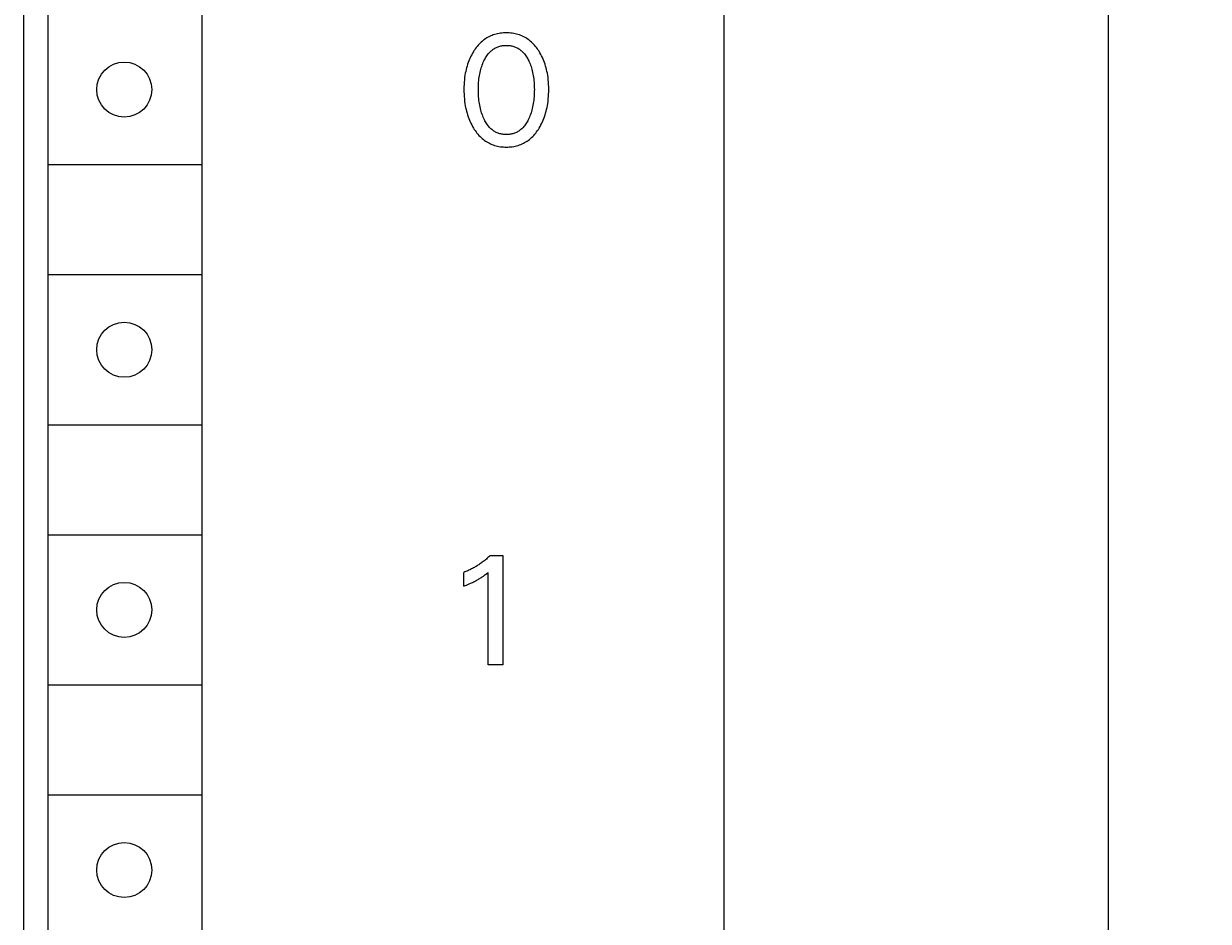
# Model space of a CAD drawing. Extents: x 0 to 594, y 0 to 420.
# Drawn here: x 281 to 305, y 310 to 328 of the extents above; entities that cross this region are included whole.
import ezdxf
from ezdxf.enums import TextEntityAlignment as Align

# ---------------------------------------------------------------- set-up
doc = ezdxf.new("R2010")
doc.units = 0
doc.header["$LTSCALE"] = 32.67
doc.header["$MEASUREMENT"] = 0
doc.layers.add('10000_FRONT', color=7, linetype='CONTINUOUS')
doc.layers.add('10100_DIM_FRONT', color=7, linetype='CONTINUOUS')
doc.dimstyles.get("Standard").update_dxf_attribs({"dimtxt": 0.18, "dimasz": 0.18, "dimexe": 0.18, "dimexo": 0.0625, "dimgap": 0.09, "dimtad": 0, "dimtih": 1, "dimtoh": 1, "dimdec": 4, "dimzin": 0, "dimdsep": 46, "dimtxsty": 'Standard', "dimcen": 0.09, "dimadec": 0, "dimazin": 0, "dimtfac": 1, "dimtdec": 4, "dimtofl": 0, "dimtmove": 0, "dimatfit": 3, "dimfxl": 1, "dimtolj": 1, "dimtzin": 0, "dimarcsym": 0})

# ---------------------------------------------------------------- blocks, each defined once
blk = doc.blocks.new('*D1')
at = {"layer": '10100_DIM_FRONT', "color": 7, "linetype": 'Continuous'}
for p, q in [((295.279, 344.949), (304.96, 344.949)), ((302.96, 344.949), (302.96, 282.449)), ((302.96, 219.949), (302.96, 282.449)), ((295.279, 219.949), (304.96, 219.949))]:
    blk.add_line(p, q, dxfattribs=at)
for points in [[(303.46, 341.449), (302.96, 344.949), (302.46, 341.449)], [(302.46, 223.449), (302.96, 219.949), (303.46, 223.449)]]:
    blk.add_solid(points, dxfattribs=at)
at = {"layer": '10100_DIM_FRONT', "color": 7, "linetype": 'Continuous', "width": 0.887755}
blk.add_text('125', height=3.5, rotation=90, dxfattribs=at).set_placement((302.085, 278.651), (302.085, 285.901), align=Align.FIT)

msp = doc.modelspace()

# ---------------------------------------------------------------- linework, layer by layer
at = {"layer": '10000_FRONT', "color": 7, "linetype": 'Continuous'}
for p, q in [((295.27921, 219.94914), (295.27921, 344.94914)), ((281.27921, 222.74914), (281.27921, 342.54914)), ((281.7596, 339.24914), (281.76844, 288.04914)), ((284.83998, 339.24914), (284.83998, 288.04914)), ((290.66702, 327.741), (290.64086, 327.73139)), ((290.69498, 327.74996), (290.66702, 327.741)), ((290.72329, 327.75773), (290.69498, 327.74996)), ((290.75189, 327.76435), (290.72329, 327.75773)), ((290.78075, 327.76985), (290.75189, 327.76435)), ((290.80983, 327.77427), (290.78075, 327.76985)), ((290.83907, 327.77765), (290.80983, 327.77427)), ((290.86844, 327.78002), (290.83907, 327.77765)), ((290.8979, 327.78142), (290.86844, 327.78002)), ((290.9274, 327.78189), (290.8979, 327.78142)), ((290.95698, 327.78144), (290.9274, 327.78189)), ((290.98652, 327.78005), (290.95698, 327.78144)), ((291.01596, 327.77769), (290.98652, 327.78005)), ((291.04528, 327.77431), (291.01596, 327.77769)), ((291.07444, 327.76989), (291.04528, 327.77431)), ((291.10337, 327.76438), (291.07444, 327.76989)), ((291.13205, 327.75776), (291.10337, 327.76438)), ((291.16044, 327.74998), (291.13205, 327.75776)), ((291.18848, 327.741), (291.16044, 327.74998)), ((291.21465, 327.7314), (291.18848, 327.741)), ((290.34406, 327.51163), (290.32543, 327.48804)), ((290.36347, 327.53455), (290.34406, 327.51163)), ((290.38368, 327.55674), (290.36347, 327.53455)), ((290.40471, 327.57815), (290.38368, 327.55674)), ((290.42656, 327.5987), (290.40471, 327.57815)), ((290.44926, 327.61835), (290.42656, 327.5987)), ((290.47108, 327.63572), (290.44926, 327.61835)), ((290.4936, 327.65222), (290.47108, 327.63572)), ((290.51677, 327.66783), (290.4936, 327.65222)), ((290.54055, 327.68251), (290.51677, 327.66783)), ((290.56489, 327.69624), (290.54055, 327.68251)), ((290.58975, 327.70898), (290.56489, 327.69624)), ((290.61509, 327.7207), (290.58975, 327.70898)), ((290.64086, 327.73139), (290.61509, 327.7207)), ((290.74463, 327.49794), (290.76199, 327.50474)), ((290.76199, 327.50474), (290.77964, 327.51074)), ((290.77964, 327.51074), (290.79755, 327.51597)), ((290.79755, 327.51597), (290.81568, 327.52044)), ((290.81568, 327.52044), (290.83401, 327.52418)), ((290.83401, 327.52418), (290.8525, 327.52719)), ((290.8525, 327.52719), (290.87111, 327.52951)), ((290.87111, 327.52951), (290.88982, 327.53114)), ((290.88982, 327.53114), (290.9086, 327.5321)), ((290.9086, 327.5321), (290.9274, 327.53242)), ((290.9274, 327.53242), (290.94621, 327.5321)), ((290.94621, 327.5321), (290.96499, 327.53114)), ((290.96499, 327.53114), (290.9837, 327.52951)), ((290.9837, 327.52951), (291.00231, 327.52719)), ((291.00231, 327.52719), (291.0208, 327.52418)), ((291.0208, 327.52418), (291.03912, 327.52044)), ((291.03912, 327.52044), (291.05725, 327.51597)), ((291.05725, 327.51597), (291.07516, 327.51074)), ((291.07516, 327.51074), (291.09281, 327.50474)), ((291.09281, 327.50474), (291.11017, 327.49794)), ((291.24043, 327.72072), (291.21465, 327.7314)), ((291.26577, 327.709), (291.24043, 327.72072)), ((291.29064, 327.69627), (291.26577, 327.709)), ((291.31499, 327.68255), (291.29064, 327.69627)), ((291.33877, 327.66787), (291.31499, 327.68255)), ((291.36193, 327.65225), (291.33877, 327.66787)), ((291.38444, 327.63574), (291.36193, 327.65225)), ((291.40624, 327.61835), (291.38444, 327.63574)), ((291.42887, 327.5987), (291.40624, 327.61835)), ((291.45064, 327.57815), (291.42887, 327.5987)), ((291.47158, 327.55673), (291.45064, 327.57815)), ((291.49171, 327.53453), (291.47158, 327.55673)), ((291.51104, 327.51161), (291.49171, 327.53453)), ((291.52958, 327.48802), (291.51104, 327.51161)), ((290.20449, 327.28508), (290.19073, 327.25401)), ((290.21915, 327.31574), (290.20449, 327.28508)), ((290.2347, 327.34598), (290.21915, 327.31574)), ((290.25117, 327.37574), (290.2347, 327.34598)), ((290.26856, 327.40501), (290.25117, 327.37574)), ((290.27411, 327.41392), (290.26856, 327.40501)), ((290.29047, 327.43913), (290.27411, 327.41392)), ((290.30757, 327.46385), (290.29047, 327.43913)), ((290.32543, 327.48804), (290.30757, 327.46385)), ((290.50101, 327.26341), (290.51244, 327.28358)), ((290.51244, 327.28358), (290.5245, 327.30336)), ((290.5245, 327.30336), (290.53723, 327.3227)), ((290.53723, 327.3227), (290.55066, 327.34154)), ((290.55066, 327.34154), (290.56483, 327.35982)), ((290.56483, 327.35982), (290.57975, 327.3775)), ((290.57975, 327.3775), (290.59547, 327.39452)), ((290.59547, 327.39452), (290.60842, 327.40741)), ((290.60842, 327.40741), (290.62186, 327.41982)), ((290.62186, 327.41982), (290.63578, 327.43171)), ((290.63578, 327.43171), (290.65014, 327.44307)), ((290.65014, 327.44307), (290.66493, 327.45385)), ((290.66493, 327.45385), (290.68014, 327.46401)), ((290.68014, 327.46401), (290.69573, 327.47354)), ((290.69573, 327.47354), (290.71169, 327.48239)), ((290.71169, 327.48239), (290.728, 327.49054)), ((290.728, 327.49054), (290.74463, 327.49794)), ((291.11017, 327.49794), (291.12681, 327.49054)), ((291.12681, 327.49054), (291.14312, 327.48239)), ((291.14312, 327.48239), (291.15908, 327.47354)), ((291.15908, 327.47354), (291.17467, 327.46401)), ((291.17467, 327.46401), (291.18987, 327.45385)), ((291.18987, 327.45385), (291.20467, 327.44307)), ((291.20467, 327.44307), (291.21903, 327.43171)), ((291.21903, 327.43171), (291.23294, 327.41982)), ((291.23294, 327.41982), (291.24639, 327.40741)), ((291.24639, 327.40741), (291.25934, 327.39452)), ((291.25934, 327.39452), (291.27506, 327.3775)), ((291.27506, 327.3775), (291.28998, 327.35982)), ((291.28998, 327.35982), (291.30414, 327.34154)), ((291.30414, 327.34154), (291.31757, 327.3227)), ((291.31757, 327.3227), (291.33031, 327.30336)), ((291.33031, 327.30336), (291.34237, 327.28358)), ((291.34237, 327.28358), (291.3538, 327.26341)), ((291.54736, 327.46383), (291.52958, 327.48802)), ((291.5644, 327.43911), (291.54736, 327.46383)), ((291.5807, 327.41392), (291.5644, 327.43911)), ((291.59911, 327.3835), (291.5807, 327.41392)), ((291.61653, 327.35253), (291.59911, 327.3835)), ((291.63295, 327.32107), (291.61653, 327.35253)), ((291.6484, 327.28912), (291.63295, 327.32107)), ((291.66288, 327.25674), (291.6484, 327.28912)), ((290.1229, 327.04734), (290.11462, 327.0108)), ((290.13214, 327.08364), (290.1229, 327.04734)), ((290.14236, 327.11967), (290.13214, 327.08364)), ((290.15358, 327.1554), (290.14236, 327.11967)), ((290.16583, 327.19079), (290.15358, 327.1554)), ((290.17785, 327.22257), (290.16583, 327.19079)), ((290.19073, 327.25401), (290.17785, 327.22257)), ((290.40931, 327.02258), (290.41755, 327.05392)), ((290.41755, 327.05392), (290.42593, 327.08264)), ((290.42593, 327.08264), (290.43508, 327.11112)), ((290.43508, 327.11112), (290.44503, 327.13933)), ((290.44503, 327.13933), (290.4558, 327.16726)), ((290.4558, 327.16726), (290.46742, 327.19487)), ((290.46742, 327.19487), (290.47992, 327.22214)), ((290.47992, 327.22214), (290.49018, 327.24291)), ((290.49018, 327.24291), (290.50101, 327.26341)), ((291.3538, 327.26341), (291.36463, 327.24291)), ((291.36463, 327.24291), (291.37489, 327.22214)), ((291.37489, 327.22214), (291.37819, 327.21516)), ((291.37819, 327.21516), (291.38995, 327.18898)), ((291.38995, 327.18898), (291.40091, 327.16249)), ((291.40091, 327.16249), (291.4111, 327.13572)), ((291.4111, 327.13572), (291.42054, 327.10868)), ((291.42054, 327.10868), (291.42925, 327.08141)), ((291.42925, 327.08141), (291.43725, 327.05392)), ((291.43725, 327.05392), (291.4455, 327.02258)), ((291.6764, 327.22395), (291.66288, 327.25674)), ((291.68898, 327.19079), (291.6764, 327.22395)), ((291.70123, 327.15541), (291.68898, 327.19079)), ((291.71246, 327.11968), (291.70123, 327.15541)), ((291.72268, 327.08365), (291.71246, 327.11968)), ((291.73192, 327.04734), (291.72268, 327.08365)), ((291.74019, 327.0108), (291.73192, 327.04734)), ((290.0844, 326.79556), (290.0815, 326.74811)), ((290.08854, 326.84291), (290.0844, 326.79556)), ((290.09401, 326.89012), (290.08854, 326.84291)), ((290.10087, 326.93716), (290.09401, 326.89012)), ((290.10728, 326.97406), (290.10087, 326.93716)), ((290.11462, 327.0108), (290.10728, 326.97406)), ((290.37303, 326.79229), (290.37618, 326.82778)), ((290.37618, 326.82778), (290.38013, 326.86318)), ((290.38013, 326.86318), (290.38446, 326.89532)), ((290.38446, 326.89532), (290.38951, 326.92736)), ((290.38951, 326.92736), (290.39532, 326.95927)), ((290.39532, 326.95927), (290.40191, 326.99102)), ((290.40191, 326.99102), (290.40931, 327.02258)), ((291.4455, 327.02258), (291.4529, 326.99102)), ((291.4529, 326.99102), (291.45949, 326.95927)), ((291.45949, 326.95927), (291.4653, 326.92736)), ((291.4653, 326.92736), (291.47035, 326.89532)), ((291.47035, 326.89532), (291.47467, 326.86318)), ((291.47467, 326.86318), (291.47863, 326.82778)), ((291.47863, 326.82778), (291.48178, 326.79229)), ((291.74753, 326.97406), (291.74019, 327.0108)), ((291.75394, 326.93716), (291.74753, 326.97406)), ((291.7608, 326.89012), (291.75394, 326.93716)), ((291.76626, 326.84291), (291.7608, 326.89012)), ((291.77041, 326.79556), (291.76626, 326.84291)), ((291.77331, 326.74811), (291.77041, 326.79556)), ((290.0798, 326.70059), (290.07921, 326.65304)), ((290.07921, 326.65304), (290.07972, 326.60469)), ((290.07972, 326.60469), (290.08137, 326.55637)), ((290.0815, 326.74811), (290.0798, 326.70059)), ((290.08137, 326.55637), (290.08422, 326.50812)), ((290.36766, 326.64992), (290.36799, 326.68555)), ((290.36795, 326.61378), (290.36766, 326.64992)), ((290.36891, 326.57765), (290.36795, 326.61378)), ((290.36799, 326.68555), (290.36897, 326.72117)), ((290.37055, 326.54154), (290.36891, 326.57765)), ((290.36897, 326.72117), (290.37064, 326.75675)), ((290.37064, 326.75675), (290.37303, 326.79229)), ((291.48178, 326.79229), (291.48417, 326.75675)), ((291.48417, 326.75675), (291.48584, 326.72117)), ((291.4859, 326.57765), (291.48425, 326.54154)), ((291.48584, 326.72117), (291.48682, 326.68555)), ((291.48685, 326.61378), (291.4859, 326.57765)), ((291.48682, 326.68555), (291.48715, 326.64992)), ((291.48715, 326.64992), (291.48685, 326.61378)), ((291.77057, 326.50846), (291.77343, 326.5566)), ((291.77501, 326.70059), (291.77331, 326.74811)), ((291.77343, 326.5566), (291.77508, 326.60481)), ((291.7756, 326.65304), (291.77501, 326.70059)), ((291.77508, 326.60481), (291.7756, 326.65304)), ((290.08422, 326.50812), (290.08833, 326.45996)), ((290.08833, 326.45996), (290.09374, 326.41194)), ((290.09374, 326.41194), (290.10052, 326.36407)), ((290.10052, 326.36407), (290.10683, 326.32661)), ((290.10683, 326.32661), (290.11405, 326.28929)), ((290.37292, 326.50548), (290.37055, 326.54154)), ((290.37605, 326.46948), (290.37292, 326.50548)), ((290.37996, 326.43354), (290.37605, 326.46948)), ((290.38424, 326.4009), (290.37996, 326.43354)), ((290.38922, 326.36836), (290.38424, 326.4009)), ((290.39495, 326.33593), (290.38922, 326.36836)), ((290.40144, 326.30366), (290.39495, 326.33593)), ((291.45986, 326.33593), (291.45336, 326.30366)), ((291.46559, 326.36836), (291.45986, 326.33593)), ((291.47057, 326.4009), (291.46559, 326.36836)), ((291.47485, 326.43354), (291.47057, 326.4009)), ((291.47876, 326.46948), (291.47485, 326.43354)), ((291.48188, 326.50548), (291.47876, 326.46948)), ((291.48425, 326.54154), (291.48188, 326.50548)), ((291.74074, 326.28999), (291.74797, 326.3273)), ((291.74797, 326.3273), (291.75429, 326.36477)), ((291.75429, 326.36477), (291.76106, 326.41252)), ((291.76106, 326.41252), (291.76647, 326.46043)), ((291.76647, 326.46043), (291.77057, 326.50846)), ((290.11405, 326.28929), (290.12218, 326.25217)), ((290.12218, 326.25217), (290.13127, 326.21528)), ((290.13127, 326.21528), (290.14132, 326.17864)), ((290.14132, 326.17864), (290.15237, 326.1423)), ((290.15237, 326.1423), (290.16445, 326.10629)), ((290.16445, 326.10629), (290.17678, 326.07268)), ((290.40874, 326.27157), (290.40144, 326.30366)), ((290.41686, 326.23969), (290.40874, 326.27157)), ((290.42511, 326.21048), (290.41686, 326.23969)), ((290.43413, 326.1815), (290.42511, 326.21048)), ((290.44393, 326.15277), (290.43413, 326.1815)), ((290.45455, 326.12432), (290.44393, 326.15277)), ((290.46601, 326.09617), (290.45455, 326.12432)), ((290.47836, 326.06835), (290.46601, 326.09617)), ((291.38879, 326.09617), (291.37645, 326.06835)), ((291.40026, 326.12432), (291.38879, 326.09617)), ((291.41088, 326.15277), (291.40026, 326.12432)), ((291.42068, 326.1815), (291.41088, 326.15277)), ((291.42969, 326.21048), (291.42068, 326.1815)), ((291.43795, 326.23969), (291.42969, 326.21048)), ((291.44607, 326.27157), (291.43795, 326.23969)), ((291.45336, 326.30366), (291.44607, 326.27157)), ((291.67802, 326.07328), (291.69036, 326.10698)), ((291.69036, 326.10698), (291.70242, 326.143)), ((291.70242, 326.143), (291.71346, 326.17934)), ((291.71346, 326.17934), (291.72351, 326.21598)), ((291.72351, 326.21598), (291.7326, 326.25287)), ((291.7326, 326.25287), (291.74074, 326.28999)), ((290.17678, 326.07268), (290.19006, 326.03942)), ((290.19006, 326.03942), (290.20429, 326.00656)), ((290.20429, 326.00656), (290.21949, 325.97412)), ((290.21949, 325.97412), (290.23566, 325.94214)), ((290.23566, 325.94214), (290.25282, 325.91065)), ((290.25282, 325.91065), (290.27099, 325.87969)), ((290.27099, 325.87969), (290.28729, 325.85372)), ((290.28729, 325.85372), (290.30435, 325.82821)), ((290.48857, 326.04701), (290.47836, 326.06835)), ((290.49936, 326.02594), (290.48857, 326.04701)), ((290.51077, 326.0052), (290.49936, 326.02594)), ((290.52283, 325.98484), (290.51077, 326.0052)), ((290.53557, 325.96492), (290.52283, 325.98484)), ((290.54903, 325.9455), (290.53557, 325.96492)), ((290.56325, 325.92663), (290.54903, 325.9455)), ((290.57825, 325.90837), (290.56325, 325.92663)), ((290.59409, 325.89078), (290.57825, 325.90837)), ((290.60702, 325.87755), (290.59409, 325.89078)), ((290.62047, 325.86481), (290.60702, 325.87755)), ((290.63439, 325.85257), (290.62047, 325.86481)), ((290.64878, 325.84088), (290.63439, 325.85257)), ((291.22041, 325.85257), (291.20602, 325.84088)), ((291.23434, 325.86481), (291.22041, 325.85257)), ((291.24778, 325.87755), (291.23434, 325.86481)), ((291.26072, 325.89078), (291.24778, 325.87755)), ((291.27655, 325.90837), (291.26072, 325.89078)), ((291.29156, 325.92663), (291.27655, 325.90837)), ((291.30578, 325.9455), (291.29156, 325.92663)), ((291.31924, 325.96492), (291.30578, 325.9455)), ((291.33198, 325.98484), (291.31924, 325.96492)), ((291.34404, 326.0052), (291.33198, 325.98484)), ((291.35545, 326.02594), (291.34404, 326.0052)), ((291.36624, 326.04701), (291.35545, 326.02594)), ((291.37645, 326.06835), (291.36624, 326.04701)), ((291.5506, 325.82822), (291.56759, 325.85372)), ((291.56759, 325.85372), (291.58382, 325.87969)), ((291.58382, 325.87969), (291.60198, 325.91076)), ((291.60198, 325.91076), (291.61914, 325.94236)), ((291.61914, 325.94236), (291.63531, 325.97444)), ((291.63531, 325.97444), (291.6505, 326.00697)), ((291.6505, 326.00697), (291.66473, 326.03993)), ((291.66473, 326.03993), (291.67802, 326.07328)), ((290.30435, 325.82821), (290.32219, 325.80325)), ((290.32219, 325.80325), (290.34082, 325.77888)), ((290.34082, 325.77888), (290.36025, 325.75518)), ((290.36025, 325.75518), (290.38052, 325.73221)), ((290.38052, 325.73221), (290.40164, 325.71004)), ((290.40164, 325.71004), (290.42362, 325.68872)), ((290.42362, 325.68872), (290.44648, 325.66833)), ((290.44648, 325.66833), (290.46832, 325.65044)), ((290.46832, 325.65044), (290.49088, 325.63341)), ((290.49088, 325.63341), (290.51411, 325.6173)), ((290.51411, 325.6173), (290.53798, 325.60212)), ((290.66362, 325.82977), (290.64878, 325.84088)), ((290.67887, 325.81928), (290.66362, 325.82977)), ((290.69454, 325.80945), (290.67887, 325.81928)), ((290.71059, 325.80031), (290.69454, 325.80945)), ((290.727, 325.79189), (290.71059, 325.80031)), ((290.74377, 325.78423), (290.727, 325.79189)), ((290.76116, 325.77725), (290.74377, 325.78423)), ((290.77887, 325.77108), (290.76116, 325.77725)), ((290.79684, 325.76569), (290.77887, 325.77108)), ((290.81505, 325.76109), (290.79684, 325.76569)), ((290.83347, 325.75723), (290.81505, 325.76109)), ((290.85205, 325.75412), (290.83347, 325.75723)), ((290.87077, 325.75173), (290.85205, 325.75412)), ((290.88959, 325.75005), (290.87077, 325.75173)), ((290.90848, 325.74905), (290.88959, 325.75005)), ((290.9274, 325.74872), (290.90848, 325.74905)), ((290.94633, 325.74905), (290.9274, 325.74872)), ((290.96522, 325.75005), (290.94633, 325.74905)), ((290.98404, 325.75173), (290.96522, 325.75005)), ((291.00276, 325.75412), (290.98404, 325.75173)), ((291.02134, 325.75723), (291.00276, 325.75412)), ((291.03975, 325.76109), (291.02134, 325.75723)), ((291.05797, 325.76569), (291.03975, 325.76109)), ((291.07594, 325.77108), (291.05797, 325.76569)), ((291.09364, 325.77725), (291.07594, 325.77108)), ((291.11104, 325.78423), (291.09364, 325.77725)), ((291.1278, 325.79189), (291.11104, 325.78423)), ((291.14422, 325.80031), (291.1278, 325.79189)), ((291.16027, 325.80945), (291.14422, 325.80031)), ((291.17593, 325.81928), (291.16027, 325.80945)), ((291.19119, 325.82977), (291.17593, 325.81928)), ((291.20602, 325.84088), (291.19119, 325.82977)), ((291.31756, 325.60209), (291.34142, 325.61726)), ((291.34142, 325.61726), (291.36465, 325.63339)), ((291.36465, 325.63339), (291.3872, 325.65042)), ((291.3872, 325.65042), (291.40902, 325.66833)), ((291.40902, 325.66833), (291.43181, 325.68872)), ((291.43181, 325.68872), (291.45372, 325.71003)), ((291.45372, 325.71003), (291.47476, 325.73221)), ((291.47476, 325.73221), (291.49495, 325.75518)), ((291.49495, 325.75518), (291.5143, 325.77888)), ((291.5143, 325.77888), (291.53285, 325.80325)), ((291.53285, 325.80325), (291.5506, 325.82822)), ((290.53798, 325.60212), (290.56244, 325.58792)), ((290.56244, 325.58792), (290.58744, 325.57472)), ((290.58744, 325.57472), (290.61294, 325.56257)), ((290.61294, 325.56257), (290.63891, 325.55149)), ((290.63891, 325.55149), (290.66529, 325.54152)), ((290.66529, 325.54152), (290.69338, 325.53227)), ((290.69338, 325.53227), (290.72184, 325.52425)), ((290.72184, 325.52425), (290.75061, 325.51741)), ((290.75061, 325.51741), (290.77966, 325.51172)), ((290.77966, 325.51172), (290.80894, 325.50714)), ((290.80894, 325.50714), (290.8384, 325.50364)), ((290.8384, 325.50364), (290.86799, 325.50118)), ((290.86799, 325.50118), (290.89767, 325.49973)), ((290.89767, 325.49973), (290.9274, 325.49925)), ((290.9274, 325.49925), (290.95721, 325.49972)), ((290.95721, 325.49972), (290.98697, 325.50115)), ((290.98697, 325.50115), (291.01664, 325.5036)), ((291.01664, 325.5036), (291.04617, 325.5071)), ((291.04617, 325.5071), (291.07553, 325.51167)), ((291.07553, 325.51167), (291.10465, 325.51737)), ((291.10465, 325.51737), (291.1335, 325.52422)), ((291.1335, 325.52422), (291.16204, 325.53225)), ((291.16204, 325.53225), (291.19021, 325.54152)), ((291.19021, 325.54152), (291.2166, 325.55148)), ((291.2166, 325.55148), (291.24257, 325.56256)), ((291.24257, 325.56256), (291.26808, 325.5747)), ((291.26808, 325.5747), (291.29309, 325.58789)), ((291.29309, 325.58789), (291.31756, 325.60209)), ((281.77921, 325.14914), (284.83998, 325.14914)), ((281.77921, 322.94914), (284.83998, 322.94914)), ((281.77921, 319.94914), (284.83998, 319.94914)), ((281.77921, 317.74914), (284.83998, 317.74914)), ((290.59094, 317.32205), (290.57548, 317.30763)), ((290.60621, 317.33667), (290.59094, 317.32205)), ((290.60621, 317.33667), (290.85568, 317.33667)), ((290.85568, 317.33667), (290.85568, 315.14914)), ((290.26943, 317.0872), (290.25097, 317.07717)), ((290.28765, 317.09742), (290.26943, 317.0872)), ((290.30573, 317.10788), (290.28765, 317.09742)), ((290.32367, 317.11858), (290.30573, 317.10788)), ((290.34147, 317.12952), (290.32367, 317.11858)), ((290.35913, 317.14069), (290.34147, 317.12952)), ((290.37663, 317.15209), (290.35913, 317.14069)), ((290.39398, 317.16372), (290.37663, 317.15209)), ((290.41118, 317.17558), (290.39398, 317.16372)), ((290.42822, 317.18767), (290.41118, 317.17558)), ((290.4451, 317.19998), (290.42822, 317.18767)), ((290.46201, 317.21267), (290.4451, 317.19998)), ((290.47876, 317.22558), (290.46201, 317.21267)), ((290.49533, 317.23871), (290.47876, 317.22558)), ((290.51173, 317.25206), (290.49533, 317.23871)), ((290.52794, 317.26563), (290.51173, 317.25206)), ((290.54397, 317.27942), (290.52794, 317.26563)), ((290.55982, 317.29342), (290.54397, 317.27942)), ((290.57548, 317.30763), (290.55982, 317.29342)), ((290.09876, 317.00604), (290.07921, 316.99833)), ((290.07921, 316.72391), (290.07921, 316.99833)), ((290.1182, 317.01403), (290.09876, 317.00604)), ((290.13752, 317.02227), (290.1182, 317.01403)), ((290.15674, 317.03078), (290.13752, 317.02227)), ((290.17583, 317.03955), (290.15674, 317.03078)), ((290.19481, 317.04857), (290.17583, 317.03955)), ((290.21365, 317.05785), (290.19481, 317.04857)), ((290.23238, 317.06739), (290.21365, 317.05785)), ((290.25097, 317.07717), (290.23238, 317.06739)), ((290.33076, 316.83825), (290.34738, 316.84747)), ((290.34738, 316.84747), (290.36388, 316.85691)), ((290.36388, 316.85691), (290.38024, 316.86658)), ((290.38024, 316.86658), (290.39647, 316.87648)), ((290.39647, 316.87648), (290.41254, 316.88661)), ((290.41254, 316.88661), (290.42847, 316.89698)), ((290.42847, 316.89698), (290.44228, 316.90627)), ((290.44228, 316.90627), (290.45597, 316.91574)), ((290.45597, 316.91574), (290.46952, 316.92539)), ((290.46952, 316.92539), (290.48439, 316.93629)), ((290.48439, 316.93629), (290.49911, 316.94739)), ((290.49911, 316.94739), (290.5137, 316.95866)), ((290.5137, 316.95866), (290.53748, 316.97755)), ((290.53748, 316.97755), (290.561, 316.99677)), ((290.561, 315.14914), (290.561, 316.99677)), ((290.07921, 316.72391), (290.10643, 316.73473)), ((290.10643, 316.73473), (290.13357, 316.74577)), ((290.13357, 316.74577), (290.16062, 316.75706)), ((290.16062, 316.75706), (290.18755, 316.76865)), ((290.18755, 316.76865), (290.21434, 316.78056)), ((290.21434, 316.78056), (290.23403, 316.7896)), ((290.23403, 316.7896), (290.25362, 316.79885)), ((290.25362, 316.79885), (290.27309, 316.80833)), ((290.27309, 316.80833), (290.29245, 316.81804)), ((290.29245, 316.81804), (290.31167, 316.82801)), ((290.31167, 316.82801), (290.33076, 316.83825)), ((290.85568, 315.14914), (290.561, 315.14914)), ((281.77921, 314.74914), (284.83998, 314.74914)), ((281.77921, 312.54914), (284.83998, 312.54914))]:
    msp.add_line(p, q, dxfattribs=at)
for centre in [(283.28998, 326.64914), (283.28998, 321.44914), (283.28998, 316.24914), (283.28998, 311.04914)]:
    msp.add_circle(centre, 0.55, dxfattribs=at)

# ---------------------------------------------------------------- dimensions: what is measured, and where the dimension line sits
at = {"layer": '10100_DIM_FRONT', "color": 7, "linetype": 'Continuous'}
dim = msp.add_linear_dim(base=(302.95983, 219.94914), p1=(295.27921, 344.94914), p2=(295.27921, 219.94914), angle=270, dimstyle='Standard', dxfattribs=at)
dim.commit()
dim.dimension.update_dxf_attribs({"geometry": '*D1', "text_midpoint": (300.33483, 282.27582), "dimtype": 128})

doc.saveas('drawing.dxf')
